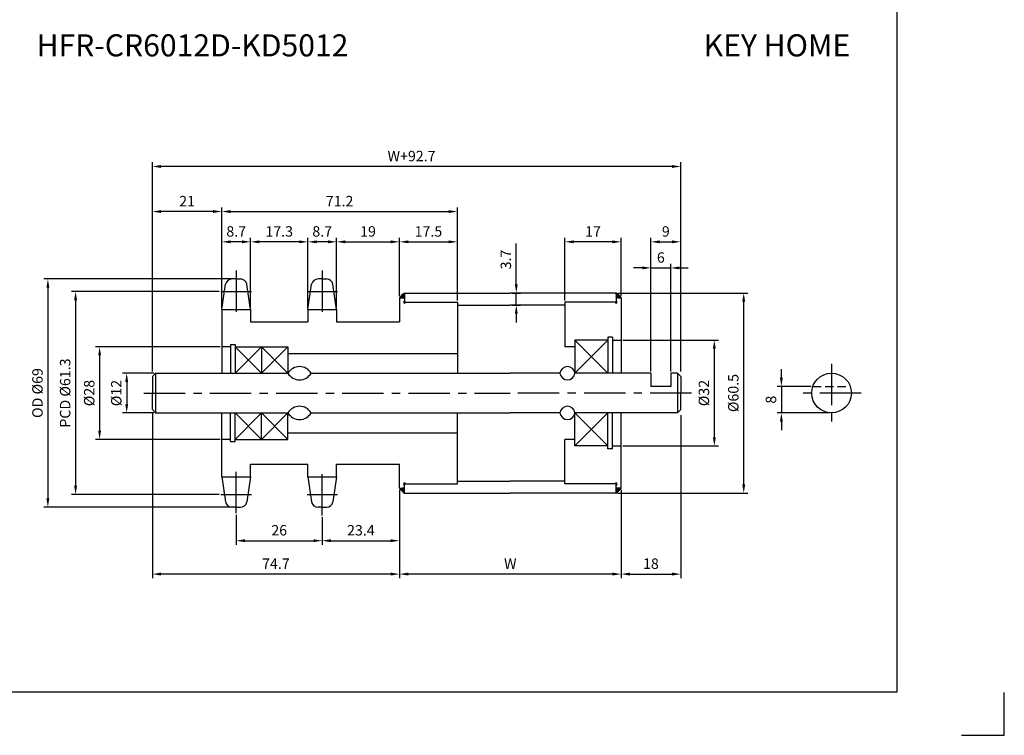
# Model space of a CAD drawing. Extents: x -177 to 9767, y -1233 to 730.
# Drawn here: x 4509 to 4807, y -1233 to -1017 of the extents above; entities that cross this region are included whole.
import ezdxf

# ---------------------------------------------------------------- set-up
doc = ezdxf.new("R2010")
doc.units = 0
doc.header["$LTSCALE"] = 10
doc.header["$MEASUREMENT"] = 0
doc.linetypes.add('CENTER', pattern=[2, 1.25, -0.25, 0.25, -0.25])
doc.linetypes.add('HIDDEN', pattern=[0.375, 0.25, -0.125])
doc.layers.get('DEFPOINTS').update_dxf_attribs({"linetype": 'CONTINUOUS'})
for name, color, linetype in [('CEN', 1, 'CENTER'), ('DIM', 6, 'CONTINUOUS'), ('HID', 6, 'HIDDEN'), ('LIN', 7, 'CONTINUOUS')]:
    doc.layers.add(name, color=color, linetype=linetype)
doc.styles.add('ADESK1', font='romans')
doc.styles.get("Standard").update_dxf_attribs({"font": 'H2GTRM.TTF'})
doc.dimstyles.get("Standard").update_dxf_attribs({"dimtxt": 0.18, "dimasz": 0.18, "dimexe": 0.18, "dimexo": 0.0625, "dimgap": 0.09, "dimtad": 0, "dimtih": 1, "dimtoh": 1, "dimdec": 4, "dimzin": 0, "dimdsep": 46, "dimtxsty": 'Standard', "dimcen": 0.09, "dimadec": 0, "dimazin": 0, "dimtfac": 1, "dimtdec": 4, "dimtofl": 0, "dimtmove": 0, "dimatfit": 3, "dimfxl": 0, "dimtolj": 1, "dimtzin": 0, "dimarcsym": 0})

# ---------------------------------------------------------------- blocks, each defined once
blk = doc.blocks.new('*D783')
at = {"layer": 'DEFPOINTS', "color": 0}
for p in [(4709.05, -1084.11), (4700.05, -1123.83), (4709.05, -1123.33)]:
    blk.add_point(p, dxfattribs=at)
at = {"layer": 'LIN', "color": 1, "lineweight": -2}
for p, q in [((4700.05, -1123.31), (4700.05, -1082.85)), ((4709.05, -1122.81), (4709.05, -1082.85)), ((4702.68, -1084.11), (4706.43, -1084.11))]:
    blk.add_line(p, q, dxfattribs=at)
at = {"layer": 'LIN', "color": 1}
for points in [[(4702.68, -1083.67), (4702.68, -1084.54), (4700.05, -1084.11)], [(4706.43, -1083.67), (4706.43, -1084.54), (4709.05, -1084.11)]]:
    blk.add_solid(points, dxfattribs=at)
at = {"layer": 'LIN', "color": 7, "insert": (4704.55, -1080.96), "char_height": 3.15, "attachment_point": 5, "style": 'ADESK1'}
blk.add_mtext('\\A1;9', dxfattribs=at)
blk = doc.blocks.new('*D784')
at = {"layer": 'DEFPOINTS', "color": 0}
for p in [(4674.05, -1084.11), (4691.05, -1101.08), (4674.05, -1102.33)]:
    blk.add_point(p, dxfattribs=at)
at = {"layer": 'LIN', "color": 1, "lineweight": -2}
for p, q in [((4674.05, -1101.81), (4674.05, -1082.85)), ((4691.05, -1100.56), (4691.05, -1082.85)), ((4688.43, -1084.11), (4676.68, -1084.11))]:
    blk.add_line(p, q, dxfattribs=at)
at = {"layer": 'LIN', "color": 1}
for points in [[(4676.68, -1083.67), (4676.68, -1084.54), (4674.05, -1084.11)], [(4688.43, -1083.67), (4688.43, -1084.54), (4691.05, -1084.11)]]:
    blk.add_solid(points, dxfattribs=at)
at = {"layer": 'LIN', "color": 7, "insert": (4682.55, -1080.96), "char_height": 3.15, "attachment_point": 5, "style": 'ADESK1'}
blk.add_mtext('\\A1;17', dxfattribs=at)
blk = doc.blocks.new('*D785')
at = {"layer": 'DEFPOINTS', "color": 0}
for p in [(4596.35, -1084.11), (4596.35, -1104.53), (4605.05, -1104.53)]:
    blk.add_point(p, dxfattribs=at)
at = {"layer": 'LIN', "color": 1, "lineweight": -2}
for p, q in [((4596.35, -1104.01), (4596.35, -1082.85)), ((4605.05, -1104.01), (4605.05, -1082.85)), ((4602.43, -1084.11), (4598.98, -1084.11))]:
    blk.add_line(p, q, dxfattribs=at)
at = {"layer": 'LIN', "color": 1}
for points in [[(4598.98, -1083.67), (4598.98, -1084.54), (4596.35, -1084.11)], [(4602.43, -1083.67), (4602.43, -1084.54), (4605.05, -1084.11)]]:
    blk.add_solid(points, dxfattribs=at)
at = {"layer": 'LIN', "color": 7, "insert": (4600.7, -1080.96), "char_height": 3.15, "attachment_point": 5, "style": 'ADESK1'}
blk.add_mtext('\\A1;8.7', dxfattribs=at)
blk = doc.blocks.new('*D786')
at = {"layer": 'DEFPOINTS', "color": 0}
for p in [(4624.05, -1084.11), (4624.05, -1101.08), (4605.05, -1104.53)]:
    blk.add_point(p, dxfattribs=at)
at = {"layer": 'LIN', "color": 1, "lineweight": -2}
for p, q in [((4605.05, -1104.01), (4605.05, -1082.85)), ((4624.05, -1100.56), (4624.05, -1082.85)), ((4607.68, -1084.11), (4621.43, -1084.11))]:
    blk.add_line(p, q, dxfattribs=at)
at = {"layer": 'LIN', "color": 1}
for points in [[(4607.68, -1083.67), (4607.68, -1084.54), (4605.05, -1084.11)], [(4621.43, -1083.67), (4621.43, -1084.54), (4624.05, -1084.11)]]:
    blk.add_solid(points, dxfattribs=at)
at = {"layer": 'LIN', "color": 7, "insert": (4614.55, -1080.96), "char_height": 3.15, "attachment_point": 5, "style": 'ADESK1'}
blk.add_mtext('\\A1;19', dxfattribs=at)
blk = doc.blocks.new('*D787')
at = {"layer": 'DEFPOINTS', "color": 0}
for p in [(4641.55, -1084.11), (4624.05, -1101.08), (4641.55, -1102.33)]:
    blk.add_point(p, dxfattribs=at)
at = {"layer": 'LIN', "color": 1, "lineweight": -2}
for p, q in [((4624.05, -1100.56), (4624.05, -1082.85)), ((4641.55, -1101.81), (4641.55, -1082.85)), ((4626.68, -1084.11), (4638.93, -1084.11))]:
    blk.add_line(p, q, dxfattribs=at)
at = {"layer": 'LIN', "color": 1}
for points in [[(4626.68, -1083.67), (4626.68, -1084.54), (4624.05, -1084.11)], [(4638.93, -1083.67), (4638.93, -1084.54), (4641.55, -1084.11)]]:
    blk.add_solid(points, dxfattribs=at)
at = {"layer": 'LIN', "color": 7, "insert": (4632.8, -1080.96), "char_height": 3.15, "attachment_point": 5, "style": 'ADESK1'}
blk.add_mtext('\\A1;17.5', dxfattribs=at)
blk = doc.blocks.new('*D788')
at = {"layer": 'DEFPOINTS', "color": 0}
for p in [(4570.35, -1084.11), (4570.35, -1104.53), (4579.05, -1104.53)]:
    blk.add_point(p, dxfattribs=at)
at = {"layer": 'LIN', "color": 1, "lineweight": -2}
for p, q in [((4570.35, -1104.01), (4570.35, -1082.85)), ((4579.05, -1104.01), (4579.05, -1082.85)), ((4576.43, -1084.11), (4572.98, -1084.11))]:
    blk.add_line(p, q, dxfattribs=at)
at = {"layer": 'LIN', "color": 1}
for points in [[(4572.98, -1083.67), (4572.98, -1084.54), (4570.35, -1084.11)], [(4576.43, -1083.67), (4576.43, -1084.54), (4579.05, -1084.11)]]:
    blk.add_solid(points, dxfattribs=at)
at = {"layer": 'LIN', "color": 7, "insert": (4574.7, -1080.96), "char_height": 3.15, "attachment_point": 5, "style": 'ADESK1'}
blk.add_mtext('\\A1;8.7', dxfattribs=at)
blk = doc.blocks.new('*D789')
at = {"layer": 'DEFPOINTS', "color": 0}
for p in [(4549.35, -1074.95), (4570.35, -1104.03), (4549.35, -1123.23)]:
    blk.add_point(p, dxfattribs=at)
at = {"layer": 'LIN', "color": 1, "lineweight": -2}
for p, q in [((4549.35, -1122.71), (4549.35, -1073.69)), ((4570.35, -1103.51), (4570.35, -1073.69)), ((4567.73, -1074.95), (4551.98, -1074.95))]:
    blk.add_line(p, q, dxfattribs=at)
at = {"layer": 'LIN', "color": 1}
for points in [[(4551.98, -1074.51), (4551.98, -1075.39), (4549.35, -1074.95)], [(4567.73, -1074.51), (4567.73, -1075.39), (4570.35, -1074.95)]]:
    blk.add_solid(points, dxfattribs=at)
at = {"layer": 'LIN', "color": 7, "insert": (4559.85, -1071.8), "char_height": 3.15, "attachment_point": 5, "style": 'ADESK1'}
blk.add_mtext('\\A1;21', dxfattribs=at)
blk = doc.blocks.new('*D790')
at = {"layer": 'DEFPOINTS', "color": 0}
for p in [(4579.05, -1084.11), (4579.05, -1104.53), (4596.35, -1104.53)]:
    blk.add_point(p, dxfattribs=at)
at = {"layer": 'LIN', "color": 1, "lineweight": -2}
for p, q in [((4579.05, -1104.01), (4579.05, -1082.85)), ((4596.35, -1104.01), (4596.35, -1082.85)), ((4593.73, -1084.11), (4581.68, -1084.11))]:
    blk.add_line(p, q, dxfattribs=at)
at = {"layer": 'LIN', "color": 1}
for points in [[(4581.68, -1083.67), (4581.68, -1084.54), (4579.05, -1084.11)], [(4593.73, -1083.67), (4593.73, -1084.54), (4596.35, -1084.11)]]:
    blk.add_solid(points, dxfattribs=at)
at = {"layer": 'LIN', "color": 7, "insert": (4587.7, -1080.96), "char_height": 3.15, "attachment_point": 5, "style": 'ADESK1'}
blk.add_mtext('\\A1;17.3', dxfattribs=at)
blk = doc.blocks.new('*D791')
at = {"layer": 'DEFPOINTS', "color": 0}
for p in [(4641.55, -1074.95), (4570.35, -1103.43), (4641.55, -1101.73)]:
    blk.add_point(p, dxfattribs=at)
at = {"layer": 'LIN', "color": 1, "lineweight": -2}
for p, q in [((4570.35, -1102.91), (4570.35, -1073.69)), ((4641.55, -1101.21), (4641.55, -1073.69)), ((4572.98, -1074.95), (4638.93, -1074.95))]:
    blk.add_line(p, q, dxfattribs=at)
at = {"layer": 'LIN', "color": 1}
for points in [[(4572.98, -1074.51), (4572.98, -1075.39), (4570.35, -1074.95)], [(4638.93, -1074.51), (4638.93, -1075.39), (4641.55, -1074.95)]]:
    blk.add_solid(points, dxfattribs=at)
at = {"layer": 'LIN', "color": 7, "insert": (4605.95, -1071.8), "char_height": 3.15, "attachment_point": 5, "style": 'ADESK1'}
blk.add_mtext('\\A1;71.2', dxfattribs=at)
blk = doc.blocks.new('*D792')
at = {"layer": 'DEFPOINTS', "color": 0}
for p in [(4549.35, -1061.32), (4549.35, -1123.83), (4709.05, -1123.83)]:
    blk.add_point(p, dxfattribs=at)
at = {"layer": 'DIM', "color": 1, "lineweight": -2}
for p, q in [((4549.35, -1123.31), (4549.35, -1060.06)), ((4706.43, -1061.32), (4551.98, -1061.32)), ((4709.05, -1123.31), (4709.05, -1060.06))]:
    blk.add_line(p, q, dxfattribs=at)
at = {"layer": 'DIM', "color": 1}
for points in [[(4551.98, -1060.89), (4551.98, -1061.76), (4549.35, -1061.32)], [(4706.43, -1060.89), (4706.43, -1061.76), (4709.05, -1061.32)]]:
    blk.add_solid(points, dxfattribs=at)
at = {"layer": 'DIM', "color": 7, "insert": (4627.7, -1058.17), "char_height": 3.15, "attachment_point": 5, "style": 'ADESK1'}
blk.add_mtext('\\A1;W+92.7', dxfattribs=at)
blk = doc.blocks.new('*D793')
at = {"layer": 'DEFPOINTS', "color": 0}
for p in [(4624.05, -1158.58), (4691.05, -1158.58), (4624.05, -1184.57)]:
    blk.add_point(p, dxfattribs=at)
at = {"layer": 'LIN', "color": 1, "lineweight": -2}
for p, q in [((4624.05, -1159.11), (4624.05, -1185.83)), ((4691.05, -1159.11), (4691.05, -1185.83)), ((4688.43, -1184.57), (4626.68, -1184.57))]:
    blk.add_line(p, q, dxfattribs=at)
at = {"layer": 'LIN', "color": 1}
for points in [[(4626.68, -1184.13), (4626.68, -1185.01), (4624.05, -1184.57)], [(4688.43, -1184.13), (4688.43, -1185.01), (4691.05, -1184.57)]]:
    blk.add_solid(points, dxfattribs=at)
at = {"layer": 'LIN', "color": 7, "insert": (4657.55, -1181.42), "char_height": 3.15, "attachment_point": 5, "style": 'ADESK1'}
blk.add_mtext('\\A1;W', dxfattribs=at)
blk = doc.blocks.new('*D794')
at = {"layer": 'DEFPOINTS', "color": 0}
for p in [(4570.35, -1115.83), (4533.42, -1143.83), (4570.35, -1143.83)]:
    blk.add_point(p, dxfattribs=at)
at = {"layer": 'DIM', "color": 1, "lineweight": -2}
for p, q in [((4569.83, -1115.83), (4532.16, -1115.83)), ((4533.42, -1118.46), (4533.42, -1141.21)), ((4569.83, -1143.83), (4532.16, -1143.83))]:
    blk.add_line(p, q, dxfattribs=at)
at = {"layer": 'DIM', "color": 1}
for points in [[(4532.98, -1118.46), (4533.85, -1118.46), (4533.42, -1115.83)], [(4532.98, -1141.21), (4533.85, -1141.21), (4533.42, -1143.83)]]:
    blk.add_solid(points, dxfattribs=at)
at = {"layer": 'DIM', "color": 7, "insert": (4530.27, -1129.83), "char_height": 3.15, "attachment_point": 5, "rotation": 90, "style": 'ADESK1'}
blk.add_mtext('\\A1;%%c28', dxfattribs=at)
blk = doc.blocks.new('*D795')
at = {"layer": 'DEFPOINTS', "color": 0}
for p in [(4574.7, -1095.33), (4517.78, -1164.33), (4574.7, -1164.33)]:
    blk.add_point(p, dxfattribs=at)
at = {"layer": 'LIN', "color": 1, "lineweight": -2}
for p, q in [((4574.18, -1095.33), (4516.52, -1095.33)), ((4517.78, -1097.96), (4517.78, -1161.71)), ((4574.18, -1164.33), (4516.52, -1164.33))]:
    blk.add_line(p, q, dxfattribs=at)
at = {"layer": 'LIN', "color": 1}
for points in [[(4517.34, -1097.96), (4518.21, -1097.96), (4517.78, -1095.33)], [(4517.34, -1161.71), (4518.21, -1161.71), (4517.78, -1164.33)]]:
    blk.add_solid(points, dxfattribs=at)
at = {"layer": 'LIN', "color": 7, "insert": (4514.63, -1129.83), "char_height": 3.15, "attachment_point": 5, "rotation": 90, "style": 'ADESK1'}
blk.add_mtext('\\A1;OD %%c69', dxfattribs=at)
blk = doc.blocks.new('*D796')
at = {"layer": 'DEFPOINTS', "color": 0}
for p in [(4570.1, -1099.16), (4526.15, -1160.5), (4570.1, -1160.5)]:
    blk.add_point(p, dxfattribs=at)
at = {"layer": 'LIN', "color": 1, "lineweight": -2}
for p, q in [((4569.58, -1099.16), (4524.89, -1099.16)), ((4526.15, -1101.79), (4526.15, -1157.88)), ((4569.58, -1160.5), (4524.89, -1160.5))]:
    blk.add_line(p, q, dxfattribs=at)
at = {"layer": 'LIN', "color": 1}
for points in [[(4525.71, -1101.79), (4526.59, -1101.79), (4526.15, -1099.16)], [(4525.71, -1157.88), (4526.59, -1157.88), (4526.15, -1160.5)]]:
    blk.add_solid(points, dxfattribs=at)
at = {"layer": 'LIN', "color": 7, "insert": (4523, -1129.83), "char_height": 3.15, "attachment_point": 5, "rotation": 90, "style": 'ADESK1'}
blk.add_mtext('\\A1;PCD %%c61.3', dxfattribs=at)
blk = doc.blocks.new('*D797')
at = {"layer": 'DEFPOINTS', "color": 0}
for p in [(4549.35, -1135.5), (4624.05, -1159.18), (4549.35, -1184.57)]:
    blk.add_point(p, dxfattribs=at)
at = {"layer": 'LIN', "color": 1, "lineweight": -2}
for p, q in [((4549.35, -1136.03), (4549.35, -1185.83)), ((4624.05, -1159.71), (4624.05, -1185.83)), ((4621.43, -1184.57), (4551.98, -1184.57))]:
    blk.add_line(p, q, dxfattribs=at)
at = {"layer": 'LIN', "color": 1}
for points in [[(4551.98, -1184.13), (4551.98, -1185.01), (4549.35, -1184.57)], [(4621.43, -1184.13), (4621.43, -1185.01), (4624.05, -1184.57)]]:
    blk.add_solid(points, dxfattribs=at)
at = {"layer": 'LIN', "color": 7, "insert": (4586.7, -1181.42), "char_height": 3.15, "attachment_point": 5, "style": 'ADESK1'}
blk.add_mtext('\\A1;74.7', dxfattribs=at)
blk = doc.blocks.new('*D798')
at = {"layer": 'DEFPOINTS', "color": 0}
for p in [(4574.7, -1166.14), (4600.7, -1166.86), (4600.7, -1174.47)]:
    blk.add_point(p, dxfattribs=at)
at = {"layer": 'LIN', "color": 1, "lineweight": -2}
for p, q in [((4574.7, -1166.67), (4574.7, -1175.73)), ((4600.7, -1167.39), (4600.7, -1175.73)), ((4577.33, -1174.47), (4598.08, -1174.47))]:
    blk.add_line(p, q, dxfattribs=at)
at = {"layer": 'LIN', "color": 1}
for points in [[(4577.33, -1174.04), (4577.33, -1174.91), (4574.7, -1174.47)], [(4598.08, -1174.04), (4598.08, -1174.91), (4600.7, -1174.47)]]:
    blk.add_solid(points, dxfattribs=at)
at = {"layer": 'LIN', "color": 7, "insert": (4587.7, -1171.32), "char_height": 3.15, "attachment_point": 5, "style": 'ADESK1'}
blk.add_mtext('\\A1;26', dxfattribs=at)
blk = doc.blocks.new('*D799')
at = {"layer": 'DEFPOINTS', "color": 0}
for p in [(4624.05, -1158.58), (4600.7, -1166.86), (4624.05, -1174.47)]:
    blk.add_point(p, dxfattribs=at)
at = {"layer": 'LIN', "color": 1, "lineweight": -2}
for p, q in [((4624.05, -1159.11), (4624.05, -1175.73)), ((4600.7, -1167.39), (4600.7, -1175.73)), ((4603.33, -1174.47), (4621.43, -1174.47))]:
    blk.add_line(p, q, dxfattribs=at)
at = {"layer": 'LIN', "color": 1}
for points in [[(4603.33, -1174.04), (4603.33, -1174.91), (4600.7, -1174.47)], [(4621.43, -1174.04), (4621.43, -1174.91), (4624.05, -1174.47)]]:
    blk.add_solid(points, dxfattribs=at)
at = {"layer": 'LIN', "color": 7, "insert": (4612.38, -1171.32), "char_height": 3.15, "attachment_point": 5, "style": 'ADESK1'}
blk.add_mtext('\\A1;23.4', dxfattribs=at)
blk = doc.blocks.new('*D800')
at = {"layer": 'DEFPOINTS', "color": 0}
for p in [(4706.05, -1091.99), (4700.05, -1123.83), (4706.05, -1123.83)]:
    blk.add_point(p, dxfattribs=at)
at = {"layer": 'LIN', "color": 1, "lineweight": -2}
for p, q in [((4697.43, -1091.99), (4694.8, -1091.99)), ((4700.05, -1123.31), (4700.05, -1090.73)), ((4700.05, -1091.99), (4706.05, -1091.99)), ((4706.05, -1123.31), (4706.05, -1090.73)), ((4708.68, -1091.99), (4711.3, -1091.99))]:
    blk.add_line(p, q, dxfattribs=at)
at = {"layer": 'LIN', "color": 1}
for points in [[(4697.43, -1091.55), (4697.43, -1092.42), (4700.05, -1091.99)], [(4708.68, -1091.55), (4708.68, -1092.42), (4706.05, -1091.99)]]:
    blk.add_solid(points, dxfattribs=at)
at = {"layer": 'LIN', "color": 7, "insert": (4703.05, -1088.84), "char_height": 3.15, "attachment_point": 5, "style": 'ADESK1'}
blk.add_mtext('\\A1;6', dxfattribs=at)
blk = doc.blocks.new('*D801')
at = {"layer": 'DEFPOINTS', "color": 0}
for p in [(4691.05, -1113.83), (4691.05, -1145.83), (4719.21, -1145.83)]:
    blk.add_point(p, dxfattribs=at)
at = {"layer": 'DIM', "color": 1, "lineweight": -2}
for p, q in [((4691.58, -1113.83), (4720.47, -1113.83)), ((4719.21, -1116.46), (4719.21, -1143.21)), ((4691.58, -1145.83), (4720.47, -1145.83))]:
    blk.add_line(p, q, dxfattribs=at)
at = {"layer": 'DIM', "color": 1}
for points in [[(4718.77, -1116.46), (4719.65, -1116.46), (4719.21, -1113.83)], [(4718.77, -1143.21), (4719.65, -1143.21), (4719.21, -1145.83)]]:
    blk.add_solid(points, dxfattribs=at)
at = {"layer": 'DIM', "color": 7, "insert": (4716.06, -1129.83), "char_height": 3.15, "attachment_point": 5, "rotation": 90, "style": 'ADESK1'}
blk.add_mtext('\\A1;%%c32', dxfattribs=at)
blk = doc.blocks.new('*D802')
at = {"layer": 'DEFPOINTS', "color": 0}
for p in [(4689.55, -1099.58), (4728.1, -1099.58), (4689.55, -1160.08)]:
    blk.add_point(p, dxfattribs=at)
at = {"layer": 'LIN', "color": 1, "lineweight": -2}
for p, q in [((4690.08, -1099.58), (4729.36, -1099.58)), ((4728.1, -1157.46), (4728.1, -1102.21)), ((4690.08, -1160.08), (4729.36, -1160.08))]:
    blk.add_line(p, q, dxfattribs=at)
at = {"layer": 'LIN', "color": 1}
for points in [[(4727.66, -1102.21), (4728.54, -1102.21), (4728.1, -1099.58)], [(4727.66, -1157.46), (4728.54, -1157.46), (4728.1, -1160.08)]]:
    blk.add_solid(points, dxfattribs=at)
at = {"layer": 'LIN', "color": 7, "insert": (4724.95, -1129.83), "char_height": 3.15, "attachment_point": 5, "rotation": 90, "style": 'ADESK1'}
blk.add_mtext('\\A1;%%c60.5', dxfattribs=at)
blk = doc.blocks.new('*D803')
at = {"layer": 'DEFPOINTS', "color": 0}
for p in [(4709.05, -1136.03), (4691.05, -1159.18), (4709.05, -1184.57)]:
    blk.add_point(p, dxfattribs=at)
at = {"layer": 'LIN', "color": 1, "lineweight": -2}
for p, q in [((4709.05, -1136.56), (4709.05, -1185.83)), ((4691.05, -1159.71), (4691.05, -1185.83)), ((4693.68, -1184.57), (4706.43, -1184.57))]:
    blk.add_line(p, q, dxfattribs=at)
at = {"layer": 'LIN', "color": 1}
for points in [[(4693.68, -1184.13), (4693.68, -1185.01), (4691.05, -1184.57)], [(4706.43, -1184.13), (4706.43, -1185.01), (4709.05, -1184.57)]]:
    blk.add_solid(points, dxfattribs=at)
at = {"layer": 'LIN', "color": 7, "insert": (4700.05, -1181.42), "char_height": 3.15, "attachment_point": 5, "style": 'ADESK1'}
blk.add_mtext('\\A1;18', dxfattribs=at)
blk = doc.blocks.new('*D804')
at = {"layer": 'DEFPOINTS', "color": 0}
for p in [(4748.98, -1127.83), (4739.48, -1135.83), (4754.64, -1135.83)]:
    blk.add_point(p, dxfattribs=at)
at = {"layer": 'LIN', "color": 1, "lineweight": -2}
for p, q in [((4739.48, -1125.21), (4739.48, -1122.58)), ((4748.45, -1127.83), (4738.22, -1127.83)), ((4739.48, -1127.83), (4739.48, -1135.83)), ((4754.11, -1135.83), (4738.22, -1135.83)), ((4739.48, -1138.46), (4739.48, -1141.08))]:
    blk.add_line(p, q, dxfattribs=at)
at = {"layer": 'LIN', "color": 1}
for points in [[(4739.05, -1125.21), (4739.92, -1125.21), (4739.48, -1127.83)], [(4739.05, -1138.46), (4739.92, -1138.46), (4739.48, -1135.83)]]:
    blk.add_solid(points, dxfattribs=at)
at = {"layer": 'LIN', "color": 7, "insert": (4736.33, -1131.83), "char_height": 3.15, "attachment_point": 5, "rotation": 90, "style": 'ADESK1'}
blk.add_mtext('\\A1;8', dxfattribs=at)
blk = doc.blocks.new('*D810')
at = {"layer": 'DEFPOINTS', "color": 0}
for p in [(4657.55, -1099.58), (4659.35, -1099.58), (4657.55, -1103.23)]:
    blk.add_point(p, dxfattribs=at)
at = {"layer": 'LIN', "color": 1, "lineweight": -2}
for p, q in [((4659.35, -1096.96), (4659.35, -1084.58)), ((4658.08, -1099.58), (4660.61, -1099.58)), ((4659.35, -1103.23), (4659.35, -1099.58)), ((4658.08, -1103.23), (4660.61, -1103.23)), ((4659.35, -1105.86), (4659.35, -1108.48))]:
    blk.add_line(p, q, dxfattribs=at)
at = {"layer": 'LIN', "color": 1}
for points in [[(4658.91, -1096.96), (4659.79, -1096.96), (4659.35, -1099.58)], [(4658.91, -1105.86), (4659.79, -1105.86), (4659.35, -1103.23)]]:
    blk.add_solid(points, dxfattribs=at)
at = {"layer": 'LIN', "color": 7, "insert": (4656.2, -1089.46), "char_height": 3.15, "attachment_point": 5, "rotation": 90, "style": 'ADESK1'}
blk.add_mtext('\\A1;3.7', dxfattribs=at)
blk = doc.blocks.new('*D811')
at = {"layer": 'DEFPOINTS', "color": 0}
for p in [(4550.35, -1123.83), (4541.6, -1135.83), (4550.35, -1135.83)]:
    blk.add_point(p, dxfattribs=at)
at = {"layer": 'LIN', "color": 1, "lineweight": -2}
for p, q in [((4549.83, -1123.83), (4540.34, -1123.83)), ((4541.6, -1126.46), (4541.6, -1133.21)), ((4549.83, -1135.83), (4540.34, -1135.83))]:
    blk.add_line(p, q, dxfattribs=at)
at = {"layer": 'LIN', "color": 1}
for points in [[(4541.16, -1126.46), (4542.04, -1126.46), (4541.6, -1123.83)], [(4541.16, -1133.21), (4542.04, -1133.21), (4541.6, -1135.83)]]:
    blk.add_solid(points, dxfattribs=at)
at = {"layer": 'LIN', "color": 7, "insert": (4538.45, -1129.83), "char_height": 3.15, "attachment_point": 5, "rotation": 90, "style": 'ADESK1'}
blk.add_mtext('\\A1;%%c12', dxfattribs=at)

msp = doc.modelspace()

# ---------------------------------------------------------------- hatches: boundary and pattern name
at = {"layer": 'LIN'}
h = msp.add_hatch(dxfattribs=at)
h.set_pattern_fill('ANSI31', color=256, scale=0.1, style=0)
h.set_pattern_definition([(45, (4528.393054, -1393.174398), (-0.00883883476, 0.00883883476), [])])
h.paths.add_polyline_path([(4625.55, -1101.08), (4625.55, -1099.58, 0.070918), (4624.05, -1101.08)])
h = msp.add_hatch(dxfattribs=at)
h.set_pattern_fill('ANSI31', color=256, scale=0.1, style=0)
h.set_pattern_definition([(45, (4490.393054, -1393.174398), (-0.00883883476, 0.00883883476), [])])
h.paths.add_polyline_path([(4691.05, -1101.08, 0.08714), (4689.55, -1099.58), (4689.55, -1101.08)])
h = msp.add_hatch(dxfattribs=at)
h.set_pattern_fill('ANSI31', color=256, scale=0.1, style=0)
h.set_pattern_definition([(315, (4528.393054, -866.4894), (-0.00883883476, -0.00883883476), [])])
h.paths.add_polyline_path([(4624.05, -1158.58, 0.070918), (4625.55, -1160.08), (4625.55, -1158.58)])
h = msp.add_hatch(dxfattribs=at)
h.set_pattern_fill('ANSI31', color=256, scale=0.1, style=0)
h.set_pattern_definition([(315, (4490.393054, -866.4894), (-0.00883883476, -0.00883883476), [])])
h.paths.add_polyline_path([(4689.55, -1158.58), (4689.55, -1160.08, 0.08714), (4691.05, -1158.58)])

# ---------------------------------------------------------------- linework, layer by layer
at = {"layer": 'CEN'}
for p, q in [((4574.7, -1092.8), (4574.7, -1106.94)), ((4600.7, -1092.8), (4600.7, -1106.94)), ((4570.1, -1099.16), (4579.3, -1099.16)), ((4596.1, -1099.16), (4605.3, -1099.16)), ((4754.64, -1120.96), (4754.64, -1138.83)), ((4546.77, -1129.83), (4657.55, -1129.83)), ((4712.34, -1129.83), (4657.55, -1129.83)), ((4763.56, -1129.83), (4745.54, -1129.83)), ((4574.7, -1166.14), (4574.7, -1153.32)), ((4600.7, -1166.86), (4600.7, -1152.72)), ((4570.1, -1160.5), (4579.3, -1160.5)), ((4596.1, -1160.5), (4605.3, -1160.5))]:
    msp.add_line(p, q, dxfattribs=at)
at = {"layer": 'CEN', "color": 0}
for p, q in [((4574.7, -1095.33), (4573.43, -1095.33)), ((4574.7, -1095.33), (4575.97, -1095.33)), ((4600.7, -1095.33), (4599.43, -1095.33)), ((4600.7, -1095.33), (4601.97, -1095.33)), ((4574.7, -1164.33), (4573.43, -1164.33)), ((4574.7, -1164.33), (4575.97, -1164.33)), ((4600.7, -1164.33), (4599.43, -1164.33)), ((4600.7, -1164.33), (4601.97, -1164.33))]:
    msp.add_line(p, q, dxfattribs=at)
at = {"layer": 'DEFPOINTS', "color": 0, "linetype": 'ByBlock'}
for p in [(4570.35, -1113.83), (4570.35, -1145.83)]:
    msp.add_point(p, dxfattribs=at)
at = {"layer": 'DIM', "color": 6}
for p, q in [((4582.35, -1115.83), (4574.35, -1123.83)), ((4574.35, -1115.83), (4582.35, -1123.83)), ((4582.35, -1115.83), (4590.35, -1123.83)), ((4590.35, -1115.83), (4582.35, -1123.83)), ((4574.35, -1143.83), (4582.35, -1135.83)), ((4582.35, -1143.83), (4574.35, -1135.83)), ((4590.35, -1143.83), (4582.35, -1135.83)), ((4582.35, -1143.83), (4590.35, -1135.83))]:
    msp.add_line(p, q, dxfattribs=at)
at = {"layer": 'DIM'}
for p, q in [((4687.05, -1113.83), (4677.05, -1123.83)), ((4677.05, -1113.83), (4687.05, -1123.83)), ((4687.05, -1145.83), (4677.05, -1135.83)), ((4677.05, -1145.83), (4687.05, -1135.83))]:
    msp.add_line(p, q, dxfattribs=at)
at = {"layer": 'HID'}
msp.add_line((4748.98, -1127.83), (4760.29, -1127.83), dxfattribs=at)
at = {"layer": 'LIN', "color": 1}
for p, q in [((4774.39, -485.06), (4774.39, -1220.3)), ((4774.39, -1220.3), (4242.79, -1220.3))]:
    msp.add_line(p, q, dxfattribs=at)
at = {"layer": 'LIN'}
for p, q in [((4570.35, -1104.53), (4571.48, -1096.92)), ((4579.05, -1104.53), (4577.93, -1096.92)), ((4596.35, -1104.53), (4597.48, -1096.92)), ((4605.05, -1104.53), (4603.93, -1096.92)), ((4624.05, -1101.08), (4625.55, -1101.08)), ((4624.05, -1101.08), (4624.05, -1108.33)), ((4625.55, -1099.58), (4625.55, -1102.33)), ((4689.55, -1099.58), (4689.55, -1102.33)), ((4691.05, -1101.08), (4691.05, -1123.83)), ((4641.55, -1102.33), (4641.55, -1123.83)), ((4674.05, -1102.33), (4674.05, -1115.83)), ((4570.35, -1114.83), (4570.35, -1114.83)), ((4573, -1115.83), (4570.35, -1115.83)), ((4688.4, -1113.83), (4691.05, -1113.83)), ((4550.35, -1123.83), (4550.35, -1129.83)), ((4708.05, -1123.83), (4708.05, -1129.83)), ((4550.35, -1129.83), (4550.35, -1135.83)), ((4708.05, -1129.83), (4708.05, -1135.83)), ((4641.55, -1157.33), (4641.55, -1135.83)), ((4691.05, -1158.58), (4691.05, -1135.83)), ((4573, -1143.83), (4570.35, -1143.83)), ((4570.35, -1144.83), (4570.35, -1144.83)), ((4674.05, -1157.33), (4674.05, -1143.83)), ((4688.4, -1145.83), (4691.05, -1145.83)), ((4624.05, -1158.58), (4624.05, -1151.33)), ((4570.35, -1155.13), (4571.48, -1162.74)), ((4579.05, -1155.13), (4577.93, -1162.74)), ((4596.35, -1155.13), (4597.48, -1162.74)), ((4605.05, -1155.13), (4603.93, -1162.74)), ((4625.55, -1160.08), (4625.55, -1157.33)), ((4689.55, -1160.08), (4689.55, -1157.33)), ((4624.05, -1158.58), (4625.55, -1158.58)), ((4806.86, -1233.32), (4806.86, -1220.33))]:
    msp.add_line(p, q, dxfattribs=at)
at = {"layer": 'LIN', "color": 0}
for p, q in [((4625.55, -1099.58), (4657.55, -1099.58)), ((4689.55, -1099.58), (4657.55, -1099.58)), ((4691.05, -1101.08), (4689.55, -1101.08)), ((4625.55, -1102.33), (4641.55, -1102.33)), ((4641.55, -1103.23), (4657.55, -1103.23)), ((4674.05, -1103.23), (4657.55, -1103.23)), ((4689.55, -1102.33), (4674.05, -1102.33)), ((4570.35, -1104.53), (4579.05, -1104.53)), ((4570.35, -1104.53), (4570.35, -1114.83)), ((4579.05, -1104.53), (4579.05, -1108.33)), ((4596.35, -1104.53), (4605.05, -1104.53)), ((4596.35, -1104.53), (4596.35, -1108.33)), ((4605.05, -1104.53), (4605.05, -1108.33)), ((4579.05, -1108.33), (4596.35, -1108.33)), ((4605.05, -1108.33), (4624.05, -1108.33)), ((4687.05, -1112.98), (4687.05, -1123.83)), ((4688.4, -1112.98), (4687.05, -1112.98)), ((4688.4, -1112.98), (4688.4, -1123.83)), ((4570.35, -1114.83), (4570.35, -1123.83)), ((4573, -1115.13), (4573, -1123.83)), ((4573, -1115.13), (4574.35, -1115.13)), ((4574.35, -1115.13), (4574.35, -1123.83)), ((4574.35, -1115.83), (4582.35, -1115.83)), ((4582.35, -1115.83), (4590.35, -1115.83)), ((4582.35, -1115.83), (4582.35, -1123.83)), ((4590.35, -1115.83), (4590.35, -1123.83)), ((4677.05, -1115.83), (4674.05, -1115.83)), ((4687.05, -1113.83), (4677.05, -1113.83)), ((4677.05, -1113.83), (4677.05, -1123.83)), ((4590.35, -1117.83), (4641.55, -1117.83)), ((4550.35, -1123.83), (4549.35, -1124.83)), ((4549.35, -1124.83), (4549.35, -1129.83)), ((4550.35, -1123.83), (4590.35, -1123.83)), ((4597.35, -1123.83), (4657.55, -1123.83)), ((4672.55, -1123.83), (4657.55, -1123.83)), ((4700.05, -1123.83), (4677.05, -1123.83)), ((4700.05, -1123.83), (4700.05, -1127.83)), ((4708.05, -1123.83), (4706.05, -1123.83)), ((4706.05, -1123.83), (4706.05, -1127.83)), ((4708.05, -1123.83), (4709.05, -1124.83)), ((4709.05, -1124.83), (4709.05, -1129.83)), ((4706.05, -1127.83), (4700.05, -1127.83)), ((4549.35, -1134.83), (4549.35, -1129.83)), ((4709.05, -1134.83), (4709.05, -1129.83)), ((4550.35, -1135.83), (4549.35, -1134.83)), ((4550.35, -1135.83), (4590.35, -1135.83)), ((4570.35, -1144.83), (4570.35, -1135.83)), ((4573, -1144.53), (4573, -1135.83)), ((4574.35, -1144.53), (4574.35, -1135.83)), ((4582.35, -1143.83), (4582.35, -1135.83)), ((4590.35, -1143.83), (4590.35, -1135.83)), ((4597.35, -1135.83), (4657.55, -1135.83)), ((4672.55, -1135.83), (4657.55, -1135.83)), ((4708.05, -1135.83), (4677.05, -1135.83)), ((4677.05, -1145.83), (4677.05, -1135.83)), ((4687.05, -1146.68), (4687.05, -1135.83)), ((4688.4, -1146.68), (4688.4, -1135.83)), ((4708.05, -1135.83), (4709.05, -1134.83)), ((4590.35, -1141.83), (4641.55, -1141.83)), ((4570.35, -1155.13), (4570.35, -1144.83)), ((4573, -1144.53), (4574.35, -1144.53)), ((4574.35, -1143.83), (4582.35, -1143.83)), ((4582.35, -1143.83), (4590.35, -1143.83)), ((4677.05, -1143.83), (4674.05, -1143.83)), ((4687.05, -1145.83), (4677.05, -1145.83)), ((4688.4, -1146.68), (4687.05, -1146.68)), ((4579.05, -1151.33), (4596.35, -1151.33)), ((4579.05, -1155.13), (4579.05, -1151.33)), ((4596.35, -1155.13), (4596.35, -1151.33)), ((4605.05, -1151.33), (4624.05, -1151.33)), ((4605.05, -1155.13), (4605.05, -1151.33)), ((4570.35, -1155.13), (4579.05, -1155.13)), ((4596.35, -1155.13), (4605.05, -1155.13)), ((4625.55, -1157.33), (4641.55, -1157.33)), ((4641.55, -1156.43), (4657.55, -1156.43)), ((4674.05, -1156.43), (4657.55, -1156.43)), ((4689.55, -1157.33), (4674.05, -1157.33)), ((4625.55, -1160.08), (4657.55, -1160.08)), ((4689.55, -1160.08), (4657.55, -1160.08)), ((4691.05, -1158.58), (4689.55, -1158.58)), ((4793.87, -1233.32), (4806.86, -1233.32))]:
    msp.add_line(p, q, dxfattribs=at)
at = {"layer": 'LIN'}
msp.add_circle((4754.64, -1129.83), 6, dxfattribs=at)
for centre, radius, start, end in [((4573.43, -1097.33), 2, 90, 168.1219), ((4575.97, -1097.33), 2, 11.8781, 90), ((4599.43, -1097.33), 2, 90, 168.1219), ((4601.97, -1097.33), 2, 11.8781, 90), ((4630.06, -1105.59), 7.52, 126.887, 143.113), ((4686.03, -1104.6), 6.13, 35.0397, 54.9603), ((4625.55, -1102.33), 0.3, 90, 0), ((4689.55, -1102.33), 0.3, 180, 90), ((4593.85, -1125.89), 4.06, 30.5102, 149.4898), ((4674.8, -1124.1), 2.27, 6.7329, 173.2671), ((4593.85, -1121.77), 4.06, 210.5102, 329.4898), ((4674.8, -1123.57), 2.27, 186.7329, 353.2671), ((4593.85, -1137.89), 4.06, 30.5102, 149.4898), ((4674.8, -1136.1), 2.27, 6.7329, 173.2671), ((4593.85, -1133.77), 4.06, 210.5102, 329.4898), ((4674.8, -1135.57), 2.27, 186.7329, 353.2671), ((4625.55, -1157.33), 0.3, 0, 270), ((4689.55, -1157.33), 0.3, 270, 180), ((4630.06, -1154.07), 7.52, 216.887, 233.113), ((4686.03, -1155.06), 6.13, 305.0397, 324.9603), ((4573.43, -1162.33), 2, 191.8781, 270), ((4575.97, -1162.33), 2, 270, 348.1219), ((4599.43, -1162.33), 2, 191.8781, 270), ((4601.97, -1162.33), 2, 270, 348.1219)]:
    msp.add_arc(centre, radius, start, end, dxfattribs=at)

# ---------------------------------------------------------------- texts
at = {"layer": 'LIN', "style": 'ADESK1'}
msp.add_text('HFR-CR6012D-KD5012', height=6.6786, dxfattribs=at).set_placement((4514.37, -1028.04))
at = {"layer": 'LIN'}
msp.add_text('KEY HOME', height=6.679, dxfattribs=at).set_placement((4715.99, -1028.04))

# ---------------------------------------------------------------- dimensions: what is measured, and where the dimension line sits
at = {"layer": 'DIM'}
dim = msp.add_linear_dim(base=(4549.35, -1061.32), p1=(4709.05, -1123.83), p2=(4549.35, -1123.83), text='W+92.7', dimstyle='Standard', override={"dimscale": 1.05, "dimtxt": 3, "dimasz": 2.5, "dimexe": 1.2, "dimexo": 0.5, "dimgap": 1.5, "dimtad": 3, "dimtih": 0, "dimtoh": 0, "dimdec": 1, "dimzin": 8, "dimtxsty": 'ADESK1', "dimclrd": 1, "dimclre": 1, "dimclrt": 7, "dimtfac": 0.6, "dimtdec": 1, "dimtofl": 1}, dxfattribs=at)
dim.commit()
dim.dimension.update_dxf_attribs({"geometry": '*D792', "text_midpoint": (4627.7, -1061.32), "dimtype": 160})
for base, p1, p2, picture, middle in [((4533.42, -1143.83), (4570.35, -1115.83), (4570.35, -1143.83), '*D794', (4530.27, -1129.83)), ((4719.21, -1145.83), (4691.05, -1113.83), (4691.05, -1145.83), '*D801', (4716.06, -1129.83))]:
    dim = msp.add_linear_dim(base=base, p1=p1, p2=p2, angle=90, text='%%c<>', dimstyle='Standard', override={"dimscale": 1.05, "dimtxt": 3, "dimasz": 2.5, "dimexe": 1.2, "dimexo": 0.5, "dimgap": 1.5, "dimtad": 3, "dimtih": 0, "dimtoh": 0, "dimdec": 1, "dimzin": 8, "dimtxsty": 'ADESK1', "dimclrd": 1, "dimclre": 1, "dimclrt": 7, "dimtfac": 0.6, "dimtdec": 1, "dimtofl": 1}, dxfattribs=at)
    dim.commit()
    dim.dimension.update_dxf_attribs({"geometry": picture, "text_midpoint": middle})
at = {"layer": 'LIN'}
for base, p1, p2, picture, middle in [((4549.35, -1074.95), (4570.35, -1104.03), (4549.35, -1123.23), '*D789', (4559.85, -1071.8)), ((4641.55, -1074.95), (4570.35, -1103.43), (4641.55, -1101.73), '*D791', (4605.95, -1071.8)), ((4579.05, -1084.11), (4596.35, -1104.53), (4579.05, -1104.53), '*D790', (4587.7, -1080.96)), ((4624.05, -1084.11), (4605.05, -1104.53), (4624.05, -1101.08), '*D786', (4614.55, -1080.96)), ((4641.55, -1084.11), (4624.05, -1101.08), (4641.55, -1102.33), '*D787', (4632.8, -1080.96)), ((4674.05, -1084.11), (4691.05, -1101.08), (4674.05, -1102.33), '*D784', (4682.55, -1080.96)), ((4709.05, -1084.11), (4700.05, -1123.83), (4709.05, -1123.33), '*D783', (4704.55, -1080.96)), ((4706.05, -1091.99), (4700.05, -1123.83), (4706.05, -1123.83), '*D800', (4703.05, -1088.84)), ((4549.35, -1184.57), (4624.05, -1159.18), (4549.35, -1135.5), '*D797', (4586.7, -1181.42)), ((4709.05, -1184.57), (4691.05, -1159.18), (4709.05, -1136.03), '*D803', (4700.05, -1181.42)), ((4624.05220546, -1174.47380467), (4600.70220546, -1166.86223914), (4624.05220546, -1158.58189917), '*D799', (4612.37720546, -1171.32380467)), ((4600.7, -1174.47), (4574.7, -1166.14), (4600.7, -1166.86), '*D798', (4587.7, -1171.32))]:
    dim = msp.add_linear_dim(base=base, p1=p1, p2=p2, dimstyle='Standard', override={"dimscale": 1.05, "dimtxt": 3, "dimasz": 2.5, "dimexe": 1.2, "dimexo": 0.5, "dimgap": 1.5, "dimtad": 3, "dimtih": 0, "dimtoh": 0, "dimdec": 1, "dimzin": 8, "dimtxsty": 'ADESK1', "dimclrd": 1, "dimclre": 1, "dimclrt": 7, "dimtfac": 0.6, "dimtdec": 1, "dimtofl": 1}, dxfattribs=at)
    dim.commit()
    dim.dimension.update_dxf_attribs({"geometry": picture, "text_midpoint": middle})
for base, p1, p2, picture, middle in [((4570.35, -1084.11), (4579.05, -1104.53), (4570.35, -1104.53), '*D788', (4574.7, -1084.11)), ((4596.35, -1084.11), (4605.05, -1104.53), (4596.35, -1104.53), '*D785', (4600.7, -1084.11))]:
    dim = msp.add_linear_dim(base=base, p1=p1, p2=p2, dimstyle='Standard', override={"dimscale": 1.05, "dimtxt": 3, "dimasz": 2.5, "dimexe": 1.2, "dimexo": 0.5, "dimgap": 1.5, "dimtad": 3, "dimtih": 0, "dimtoh": 0, "dimdec": 1, "dimzin": 8, "dimtxsty": 'ADESK1', "dimclrd": 1, "dimclre": 1, "dimclrt": 7, "dimtfac": 0.6, "dimtdec": 1, "dimtofl": 1}, dxfattribs=at)
    dim.commit()
    dim.dimension.update_dxf_attribs({"geometry": picture, "text_midpoint": middle, "dimtype": 160})
for base, p1, p2, picture, middle in [((4659.34956704, -1099.58189917), (4657.55220546, -1103.23189917), (4657.55220546, -1099.58189917), '*D810', (4656.19956704, -1089.45689917)), ((4739.48, -1135.83), (4748.98, -1127.83), (4754.64, -1135.83), '*D804', (4736.33, -1131.83))]:
    dim = msp.add_linear_dim(base=base, p1=p1, p2=p2, angle=90, dimstyle='Standard', override={"dimscale": 1.05, "dimtxt": 3, "dimasz": 2.5, "dimexe": 1.2, "dimexo": 0.5, "dimgap": 1.5, "dimtad": 3, "dimtih": 0, "dimtoh": 0, "dimdec": 1, "dimzin": 8, "dimtxsty": 'ADESK1', "dimclrd": 1, "dimclre": 1, "dimclrt": 7, "dimtfac": 0.6, "dimtdec": 1, "dimtofl": 1}, dxfattribs=at)
    dim.commit()
    dim.dimension.update_dxf_attribs({"geometry": picture, "text_midpoint": middle})
for base, p1, p2, text, picture, middle in [((4517.78, -1164.33), (4574.7, -1095.33), (4574.7, -1164.33), 'OD %%c<>', '*D795', (4514.63, -1129.83)), ((4526.15, -1160.5), (4570.1, -1099.16), (4570.1, -1160.5), 'PCD %%c<>', '*D796', (4523, -1129.83)), ((4728.1, -1099.58), (4689.55, -1160.08), (4689.55, -1099.58), '%%c<>', '*D802', (4724.95, -1129.83))]:
    dim = msp.add_linear_dim(base=base, p1=p1, p2=p2, angle=90, text=text, dimstyle='Standard', override={"dimscale": 1.05, "dimtxt": 3, "dimasz": 2.5, "dimexe": 1.2, "dimexo": 0.5, "dimgap": 1.5, "dimtad": 3, "dimtih": 0, "dimtoh": 0, "dimdec": 1, "dimzin": 8, "dimtxsty": 'ADESK1', "dimclrd": 1, "dimclre": 1, "dimclrt": 7, "dimtfac": 0.6, "dimtdec": 1, "dimtofl": 1}, dxfattribs=at)
    dim.commit()
    dim.dimension.update_dxf_attribs({"geometry": picture, "text_midpoint": middle})
dim = msp.add_linear_dim(base=(4541.6, -1135.83), p1=(4550.35, -1123.83), p2=(4550.35, -1135.83), angle=90, text='%%c<>', dimstyle='Standard', override={"dimscale": 1.05, "dimtxt": 3, "dimasz": 2.5, "dimexe": 1.2, "dimexo": 0.5, "dimgap": 1.5, "dimtad": 3, "dimtih": 0, "dimtoh": 0, "dimdec": 1, "dimzin": 8, "dimtxsty": 'ADESK1', "dimclrd": 1, "dimclre": 1, "dimclrt": 7, "dimtfac": 0.6, "dimtdec": 1, "dimtofl": 1}, dxfattribs=at)
dim.commit()
dim.dimension.update_dxf_attribs({"geometry": '*D811', "text_midpoint": (4541.6, -1129.83), "dimtype": 160})
dim = msp.add_linear_dim(base=(4624.05, -1184.57), p1=(4691.05, -1158.58), p2=(4624.05, -1158.58), text='W', dimstyle='Standard', override={"dimscale": 1.05, "dimtxt": 3, "dimasz": 2.5, "dimexe": 1.2, "dimexo": 0.5, "dimgap": 1.5, "dimtad": 3, "dimtih": 0, "dimtoh": 0, "dimdec": 1, "dimzin": 8, "dimtxsty": 'ADESK1', "dimclrd": 1, "dimclre": 1, "dimclrt": 7, "dimtfac": 0.6, "dimtdec": 1, "dimtofl": 1}, dxfattribs=at)
dim.commit()
dim.dimension.update_dxf_attribs({"geometry": '*D793', "text_midpoint": (4657.55, -1181.42)})

doc.saveas('drawing.dxf')
